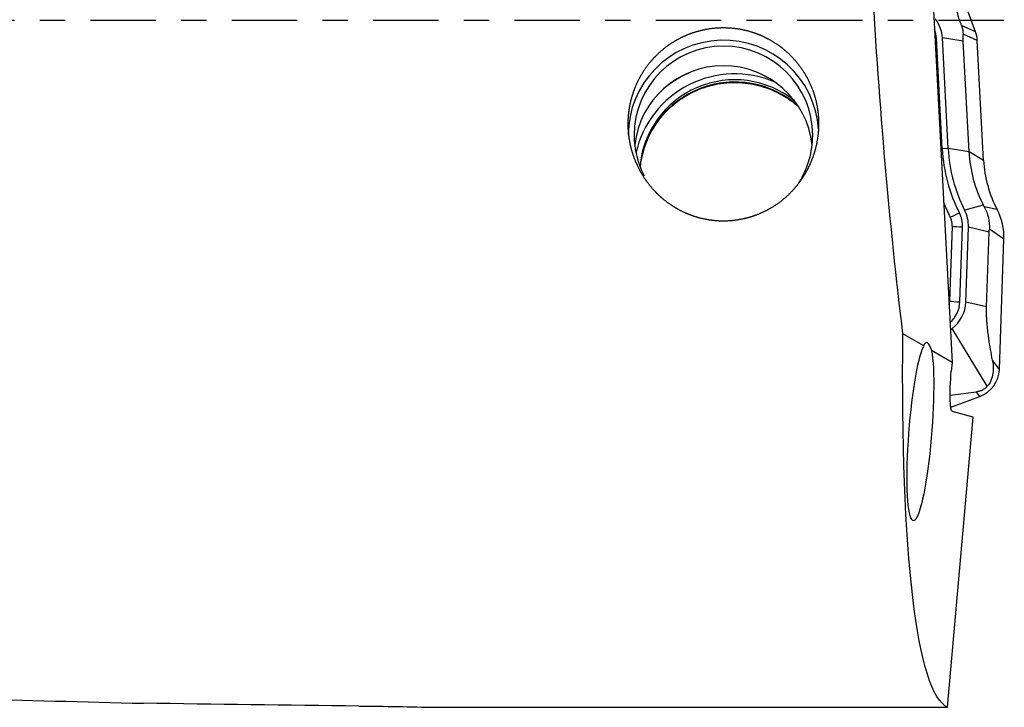
# Model space of a CAD drawing. Units: millimetres. Extents: x -83 to 173, y -81 to 24.
# Drawn here: x 126 to 143, y -12 to 0 of the extents above; entities that cross this region are included whole.
import ezdxf

# ---------------------------------------------------------------- set-up
doc = ezdxf.new("R2010")
doc.units = ezdxf.units.MM
doc.linetypes.add('CENTER', pattern=[47.5, 22, -8.5, 8.5, -8.5])
doc.layers.add('1', color=4, linetype='CONTINUOUS')
doc.layers.add('SK4', color=2, linetype='CENTER')

msp = doc.modelspace()

# ---------------------------------------------------------------- linework, layer by layer
at = {"layer": '1'}
for p, q in [((142.522, -0.188), (141.984, 1.288)), ((141.776, 0.945), (142.128, -5.745)), ((142.522, -0.188), (142.287, -0.083)), ((141.963, -2.155), (141.866, -0.298)), ((142.315, -0.345), (141.965, -0.292)), ((142.063, -2.15), (141.965, -0.292)), ((142.552, -0.332), (142.312, -0.226)), ((142.413, -2.203), (142.315, -0.345)), ((142.658, -2.347), (142.552, -0.332)), ((142.063, -2.15), (141.963, -2.155)), ((142.413, -2.203), (142.063, -2.15)), ((142.658, -2.347), (142.413, -2.203)), ((142.652, -3.097), (142.34, -3.185)), ((142.885, -3.171), (142.668, -3.128)), ((142.13, -3.451), (142.086, -4.71)), ((142.259, -4.724), (142.303, -3.465)), ((142.359, -4.727), (142.403, -3.469)), ((142.753, -3.551), (142.403, -3.469)), ((142.709, -4.81), (142.753, -3.551)), ((143, -3.67), (142.755, -3.505)), ((142.923, -5.862), (143, -3.67)), ((142.709, -4.81), (142.359, -4.727)), ((141.652, -5.465), (141.303, -5.26)), ((142.099, -5.193), (142.129, -5.171)), ((142.72, -6.142), (142.129, -5.171)), ((142.128, -5.745), (141.781, -5.541)), ((142.128, -5.745), (142.115, -5.89)), ((142.923, -5.862), (142.806, -5.701)), ((142.095, -6.293), (142.538, -6.235)), ((142.594, -6.313), (142.538, -6.235)), ((142.105, -6.49), (142.594, -6.313)), ((142.485, -6.659), (142.132, -6.568)), ((142.052, -11.534), (142.485, -6.659)), ((133.448, -11.534), (142.052, -11.534))]:
    msp.add_line(p, q, dxfattribs=at)
at = {"layer": '1', "extrusion": (0, 0, -1)}
for centre, major_axis, ratio, start_param, end_param in [((142.195, 0), (-0.725, 11.55), 0.118004, -2.036222, -1.510139), ((143.039, 0), (-0.924, -11.549), 0.127813, 0.043205, 1.087739), ((141.792, -6.927), (-0.094, 1.526), 0.115198, -0.284023, 0.438888), ((141.596, -6.901), (-0.118, -1.498), 0.126979, -2.71845, 2.841824), ((142.191, -5.91), (-0.057, -0.658), 0.116725, 0.019726, 1.590523), ((132.426, 0), (-91.796, 0.921), 0.125423, -1.569156, -1.529697)]:
    msp.add_ellipse(centre, major_axis=major_axis, ratio=ratio, start_param=start_param, end_param=end_param, dxfattribs=at)
at = {"layer": '1'}
for centre, major_axis, ratio, start_param, end_param in [((141.381, -0.323), (-0.585, 0), 0.996917, -3.089233, -2.490605), ((141.381, -0.323), (-0.485, 0), 0.996917, -3.089233, -2.773224), ((138.286, -1.924), (1.6, 0), 0.996917, 0.061752, -3.141592), ((141.866, -0.282), (-0.2, -0.01), 0.078352, 1.446248, 1.566677), ((142.053, -0.358), (0.5, 0), 0.996917, 0.05236, 0.349066), ((138.286, -1.924), (-1.5, 0), 0.996917, -3.141592, 0), ((138.286, -2.254), (-1.5, 0), 0.996917, -3.031244, -0.110446), ((138.477, -2.589), (1.7, 0), 0.996917, 1.16131, 2.925608), ((138.477, -2.589), (1.6, 0), 0.996917, 0.89771, 3.056573), ((138.477, -2.625), (1.6, 0), 0.996917, 0.845089, 3.038313), ((138.477, -2.581), (1.873, 0), 0.996917, 1.92933, 2.267346), ((138.286, -1.924), (-1.5, 0), 0.996917, 0, 0.476148), ((138.286, -1.924), (-1.5, 0), 0.996917, 2.581309, 3.141592), ((144.655, -2.015), (2.596, 0), 0.996917, -3.089233, -2.672452), ((141.963, -2.14), (-0.2, -0.01), 0.078352, 1.446248, 1.566677), ((144.655, -2.015), (2.696, 0), 0.996917, -3.089233, -2.672452), ((144.655, -2.085), (2.246, 0), 0.996917, -3.089233, -2.672452), ((144.655, -2.242), (2, 0), 0.996917, -3.089233, -2.657159), ((144.655, -2.007), (-2.869, 0), 0.996917, 0.375821, 0.469141), ((142.251, -3.214), (-0.178, -0.091), 0.069982, 0.488031, 1.535229), ((141.818, -3.44), (0.312, 0), 0.996917, -0.034907, 0.469141), ((141.818, -3.448), (-0.485, 0), 0.996917, 3.106686, -2.672452), ((141.818, -3.448), (-0.585, 0), 0.996917, 3.106686, -2.672452), ((142, -3.635), (1, 0), 0.996917, -0.034907, 0.484433), ((142.303, -3.45), (-0.2, 0.007), 0.078411, 0.526345, 1.573543), ((141.774, -4.699), (0.312, 0), 0.996917, -0.241836, -0.034907), ((142.259, -4.708), (-0.2, 0.007), 0.078411, 0.526345, 1.573543), ((141.774, -4.707), (-0.485, 0), 0.996917, 2.287003, 3.106686), ((141.774, -4.707), (-0.585, 0), 0.996917, 2.221784, 3.106686), ((142.423, -5.844), (0.5, 0), 0.996917, -1.22173, -0.034907)]:
    msp.add_ellipse(centre, major_axis=major_axis, ratio=ratio, start_param=start_param, end_param=end_param, dxfattribs=at)
for points, knots in [([(142.287, -0.083), (142.276, -0.054), (142.266, -0.025), (142.247, 0.031), (142.239, 0.057), (142.218, 0.129), (142.207, 0.171), (142.198, 0.208)], [0, 0, 0, 0, 0.25, 0.25, 0.5, 0.5, 1, 1, 1, 1]), ([(136.693, -1.924), (136.682, -1.712), (136.687, -1.608), (136.709, -1.452), (136.719, -1.4), (136.744, -1.297), (136.759, -1.246), (136.811, -1.096), (136.855, -1), (136.962, -0.817), (137.025, -0.73), (137.166, -0.572), (137.244, -0.5), (137.372, -0.404), (137.417, -0.374), (137.508, -0.32), (137.601, -0.269), (137.699, -0.229), (137.799, -0.193), (137.851, -0.178), (138.006, -0.139), (138.111, -0.124), (138.323, -0.115), (138.431, -0.121), (138.64, -0.154), (138.743, -0.181), (138.892, -0.237), (138.942, -0.258), (139.037, -0.305), (139.084, -0.331), (139.218, -0.415), (139.303, -0.48), (139.458, -0.627), (139.528, -0.707), (139.65, -0.88), (139.703, -0.974), (139.789, -1.167), (139.822, -1.267), (139.857, -1.422), (139.866, -1.474), (139.879, -1.579), (139.883, -1.632), (139.888, -1.789), (139.881, -1.893), (139.847, -2.102), (139.821, -2.203), (139.767, -2.349), (139.747, -2.397), (139.702, -2.492), (139.678, -2.538), (139.597, -2.673), (139.535, -2.756), (139.397, -2.911), (139.319, -2.984), (139.152, -3.11), (139.063, -3.165), (138.92, -3.233), (138.871, -3.254), (138.771, -3.291), (138.721, -3.306), (138.567, -3.345), (138.463, -3.361), (138.249, -3.371), (138.143, -3.364), (137.986, -3.339), (137.934, -3.328), (137.831, -3.301), (137.78, -3.284), (137.632, -3.228), (137.538, -3.181), (137.404, -3.097), (137.36, -3.066), (137.277, -3.002), (137.238, -2.967), (137.124, -2.86), (137.055, -2.781), (136.933, -2.61), (136.881, -2.52), (136.794, -2.331), (136.759, -2.232), (136.709, -2.028), (136.693, -1.924), (136.682, -1.712)], [-0.03125, -0.03125, 0, 0, 0.03125, 0.03125, 0.046875, 0.046875, 0.0625, 0.0625, 0.09375, 0.09375, 0.125, 0.125, 0.15625, 0.15625, 0.171875, 0.171875, 0.1875, 0.203125, 0.203125, 0.21875, 0.21875, 0.25, 0.25, 0.28125, 0.28125, 0.3125, 0.3125, 0.328125, 0.328125, 0.34375, 0.34375, 0.375, 0.375, 0.40625, 0.40625, 0.4375, 0.4375, 0.46875, 0.46875, 0.484375, 0.484375, 0.5, 0.5, 0.53125, 0.53125, 0.5625, 0.5625, 0.578125, 0.578125, 0.59375, 0.59375, 0.625, 0.625, 0.65625, 0.65625, 0.6875, 0.6875, 0.703125, 0.703125, 0.71875, 0.71875, 0.75, 0.75, 0.78125, 0.78125, 0.796875, 0.796875, 0.8125, 0.8125, 0.84375, 0.84375, 0.859375, 0.859375, 0.875, 0.875, 0.90625, 0.90625, 0.9375, 0.9375, 0.96875, 0.96875, 1, 1, 1.03125, 1.03125]), ([(136.892, -2.422), (136.897, -2.374), (136.925, -2.206), (137.026, -1.924), (137.23, -1.608), (137.503, -1.348), (137.829, -1.159), (138.136, -1.067), (138.325, -1.045), (138.393, -1.042)], [0, 0, 0, 0, 0.065574, 0.236045, 0.405939, 0.574968, 0.743047, 0.910302, 1, 1, 1, 1]), ([(138.393, -1.042), (138.432, -1.04), (138.594, -1.037), (138.882, -1.076), (139.227, -1.209), (139.429, -1.345), (139.519, -1.422)], [0, 0, 0, 0, 0.095778, 0.400419, 0.705921, 1, 1, 1, 1]), ([(142.668, -3.128), (142.684, -3.156), (142.698, -3.187), (142.722, -3.248), (142.731, -3.28), (142.753, -3.375), (142.759, -3.441), (142.755, -3.505)], [0, 0, 0, 0, 0.25, 0.25, 0.5, 0.5, 1, 1, 1, 1]), ([(142.806, -5.701), (142.796, -5.644), (142.785, -5.586), (142.764, -5.464), (142.754, -5.401), (142.74, -5.3), (142.735, -5.265), (142.726, -5.191), (142.722, -5.153), (142.716, -5.09), (142.715, -5.069), (142.712, -5.023), (142.71, -4.999), (142.707, -4.924), (142.707, -4.867), (142.709, -4.81)], [0, 0, 0, 0, 0.25, 0.25, 0.5, 0.5, 0.625, 0.625, 0.75, 0.75, 0.8125, 0.8125, 0.875, 0.875, 1, 1, 1, 1]), ([(142.806, -5.701), (142.812, -5.732), (142.816, -5.763), (142.821, -5.829), (142.821, -5.864), (142.814, -5.936), (142.807, -5.974), (142.786, -6.035), (142.778, -6.056), (142.754, -6.099), (142.74, -6.12), (142.72, -6.142)], [0, 0, 0, 0, 0.25, 0.25, 0.5, 0.5, 0.75, 0.75, 0.875, 0.875, 1, 1, 1, 1]), ([(142.72, -6.142), (142.707, -6.156), (142.692, -6.17), (142.66, -6.194), (142.643, -6.203), (142.61, -6.218), (142.595, -6.223), (142.565, -6.231), (142.551, -6.233), (142.538, -6.235)], [0, 0, 0, 0, 0.25, 0.25, 0.5, 0.5, 0.75, 0.75, 1, 1, 1, 1]), ([(81, -7.043), (84.963, -7.651), (88.923, -8.214), (94.864, -8.968), (96.844, -9.204), (100.806, -9.644), (102.788, -9.849), (106.752, -10.226), (108.733, -10.398), (112.694, -10.708), (114.675, -10.846), (118.635, -11.086), (120.615, -11.188), (123.586, -11.313), (124.577, -11.35), (126.558, -11.415), (127.548, -11.443), (128.539, -11.466)], [0, 0, 0, 0, 0.25, 0.25, 0.375, 0.375, 0.5, 0.5, 0.625, 0.625, 0.75, 0.75, 0.875, 0.875, 0.9375, 0.9375, 1, 1, 1, 1])]:
    msp.add_open_spline(points, degree=3, knots=knots, dxfattribs=at)
for points in [[(142.287, -0.083), (142.305, -0.132), (142.313, -0.181), (142.312, -0.226)], [(142.315, -0.345), (142.313, -0.302), (142.312, -0.263), (142.312, -0.226)], [(142.668, -3.128), (142.663, -3.118), (142.657, -3.108), (142.652, -3.097)], [(142.753, -3.551), (142.753, -3.536), (142.754, -3.52), (142.755, -3.505)], [(132.16, -11.512), (132.602, -11.516), (133.031, -11.525), (133.448, -11.534)]]:
    msp.add_open_spline(points, degree=3, dxfattribs=at)
at = {"layer": 'SK4', "ltscale": 0.05}
msp.add_line((143, 0), (-56, 0), dxfattribs=at)

doc.saveas('drawing.dxf')
